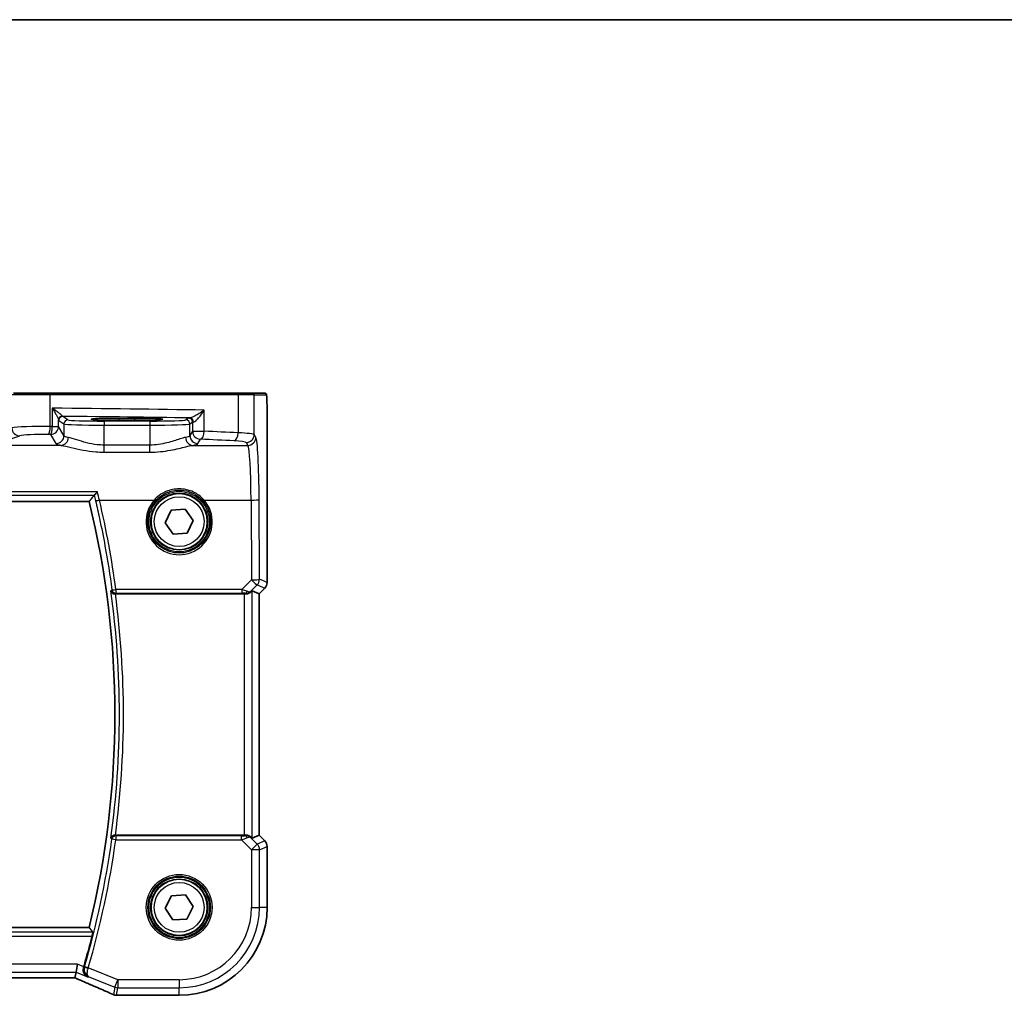
# Model space of a CAD drawing. Units: millimetres. Extents: x 0 to 5905, y 0 to 1124.
# Drawn here: x 1736 to 1859, y 1003 to 1124 of the extents above; entities that cross this region are included whole.
import ezdxf

# ---------------------------------------------------------------- set-up
doc = ezdxf.new("R2010")
doc.units = ezdxf.units.MM
for name, color, linetype, lineweight in [('Border (ISO)', 7, 'Continuous', 35), ('Visible (ISO)', 7, 'Continuous', 35), ('Visible Narrow (ISO)', 7, 'Continuous', 25)]:
    doc.layers.add(name, color=color, linetype=linetype, lineweight=lineweight)

# ---------------------------------------------------------------- blocks, each defined once
blk = doc.blocks.new('図面枠 tk図枠')
at = {"layer": 'Border (ISO)'}
blk.add_line((14.5, 289), (405.5, 289), dxfattribs=at)

msp = doc.modelspace()

# ---------------------------------------------------------------- linework, layer by layer
at = {"layer": 'Visible (ISO)'}
for p, q in [((1735.4759, 1077.5278), (1739.9979, 1077.5278)), ((1739.9979, 1077.5278), (1763.3256, 1077.5278)), ((1763.3256, 1077.5278), (1765.2237, 1077.5278)), ((1766.7079, 1077.5278), (1765.2237, 1077.5278)), ((1750.5888, 1074.3847), (1748.5888, 1074.3847)), ((1767.0351, 1074.4526), (1767.0351, 1053.9642)), ((1594.2867, 1064.0278), (1744.891, 1064.0278)), ((1754.3625, 1061.3876), (1755.1042, 1062.9527)), ((1755.1042, 1062.9527), (1756.8306, 1063.0929)), ((1756.8306, 1063.0929), (1757.8152, 1061.668)), ((1755.3471, 1059.9626), (1754.3625, 1061.3876)), ((1757.8152, 1061.668), (1757.0734, 1060.1028)), ((1757.0734, 1060.1028), (1755.3471, 1059.9626)), ((1748.1547, 1052.5278), (1764.1703, 1052.5278)), ((1765.169, 1052.9088), (1766.0337, 1052.5506)), ((1766.0351, 1052.55), (1766.0337, 1052.5506)), ((1766.7422, 1053.2571), (1766.0351, 1052.55)), ((1766.0351, 1052.55), (1766.0351, 1022.5055)), ((1764.1703, 1022.5278), (1748.1547, 1022.5278)), ((1765.169, 1022.1467), (1766.0337, 1022.5049)), ((1766.0351, 1022.5055), (1766.0337, 1022.5049)), ((1766.0351, 1022.5055), (1766.7422, 1021.7984)), ((1767.0351, 1021.0913), (1767.0351, 1013.5278)), ((1754.3595, 1013.4314), (1755.1407, 1014.9772)), ((1755.1407, 1014.9772), (1756.8701, 1015.0736)), ((1756.8701, 1015.0736), (1757.8182, 1013.6241)), ((1755.3076, 1011.9819), (1754.3595, 1013.4314)), ((1757.8182, 1013.6241), (1757.037, 1012.0783)), ((1757.037, 1012.0783), (1755.3076, 1011.9819)), ((1744.891, 1011.0278), (1594.2867, 1011.0278)), ((1743.266, 1005.4476), (1743.4583, 1006.4463)), ((1596.2626, 1004.7388), (1742.915, 1004.7388)), ((1743.1296, 1004.7395), (1743.266, 1005.4476)), ((1756.0888, 1002.5815), (1748.4426, 1002.5815))]:
    msp.add_line(p, q, dxfattribs=at)
for centre in [(1756.0888, 1061.5278), (1756.0888, 1013.5278)]:
    msp.add_circle(centre, 3.5, dxfattribs=at)
for centre, radius, start, end in [((1636.6888, 1037.5278), 111.4, 346.238461, 13.761539), ((1766.0351, 1053.9642), 1, 315, 0), ((1766.0351, 1021.0913), 1, 0, 45), ((1756.0888, 1013.5278), 10.9462, 270, 0), ((1636.6888, 1037.5278), 112.0124, 343.728823, 345.750865), ((1748.293, 1003.5877), 1, 246.057538, 267.659221), ((1748.4426, 1003.5815), 1, 267.615191, 270)]:
    msp.add_arc(centre, radius, start, end, dxfattribs=at)
for centre, major_axis, ratio, start_param, end_param in [((1764.1703, 1052.4403), (1, 0), 0.08748866, 1.4366482, 1.57079633), ((1764.1703, 1051.9063), (0.9993, 1.0021), 0.03700701, 0.01526811, 0.54654149), ((1764.1703, 1022.6152), (-1, 0), 0.08748866, 1.57079633, 1.70494446), ((1764.1703, 1023.1492), (0.9993, -1.0021), 0.03700701, 5.73664382, 6.2679172), ((1742.9151, 1004.6423), (1.8935, 0), 0.05094445, 1.45936294, 1.57080424), ((1742.5121, 1004.8672), (2.0245, -0.8102), 0.05045404, 1.18174772, 1.28674367), ((1735.4142, 1001.7451), (20.7906, -0.005), 0.0517631, 0.89613085, 0.90526543)]:
    msp.add_ellipse(centre, major_axis=major_axis, ratio=ratio, start_param=start_param, end_param=end_param, dxfattribs=at)
for points, degree in [([(1766.7135, 1077.5278), (1766.7137, 1077.5278), (1766.7111, 1077.5278), (1766.7079, 1077.5278)], 3), ([(1744.891, 1064.0278), (1745.2045, 1064.4273), (1745.518, 1064.8291)], 2), ([(1745.5294, 1064.8359), (1745.5236, 1064.8337), (1745.5198, 1064.8314), (1745.518, 1064.8291)], 3), ([(1748.1547, 1052.5278), (1748.1456, 1052.5278), (1748.1363, 1052.5277), (1748.1268, 1052.5277)], 3), ([(1748.1268, 1022.5278), (1748.1363, 1022.5278), (1748.1456, 1022.5278), (1748.1547, 1022.5278)], 3), ([(1744.891, 1011.0278), (1745.1152, 1010.7421), (1745.3393, 1010.4553)], 2), ([(1744.2012, 1006.0976), (1744.2058, 1006.1131), (1744.2103, 1006.1284), (1744.2148, 1006.1437)], 3), ([(1743.1256, 1004.7382), (1743.1281, 1004.7381), (1743.1294, 1004.7386), (1743.1296, 1004.7395)], 3)]:
    msp.add_open_spline(points, degree=degree, dxfattribs=at)
for points, knots in [([(1766.7142, 1077.5278), (1766.7307, 1077.5278), (1766.7466, 1077.5261), (1766.7662, 1077.5223), (1766.7699, 1077.5216), (1766.7786, 1077.5195), (1766.7835, 1077.5181), (1766.7978, 1077.5135), (1766.8069, 1077.5096), (1766.829, 1077.4984), (1766.8406, 1077.4905), (1766.8729, 1077.4656), (1766.887, 1077.4498), (1766.9436, 1077.3764), (1766.9477, 1077.3296), (1766.9719, 1077.1601), (1766.9826, 1077.0258), (1766.997, 1076.7684), (1767.0018, 1076.6642), (1767.0136, 1076.3585), (1767.0196, 1076.1401), (1767.033, 1075.4499), (1767.0351, 1074.9441), (1767.0351, 1074.4526)], [0, 0, 0, 0, 0.012766906, 0.012766906, 0.01463081, 0.01463081, 0.016461258, 0.016461258, 0.020132349, 0.020132349, 0.026500678, 0.026500678, 0.041208578, 0.041208578, 0.101047017, 0.101047017, 0.171185477, 0.171185477, 0.211695059, 0.211695059, 0.283160241, 0.283160241, 0.430585526, 0.430585526, 0.430585526, 0.430585526]), ([(1748.5888, 1074.3847), (1748.4076, 1074.3847), (1748.2264, 1074.3843), (1747.8685, 1074.3823), (1747.6917, 1074.3808), (1747.3472, 1074.3769), (1747.1793, 1074.3744), (1746.8567, 1074.3687), (1746.702, 1074.3654), (1746.4094, 1074.358), (1746.2716, 1074.3538), (1746.0164, 1074.3449), (1745.899, 1074.3401), (1745.6879, 1074.3299), (1745.5941, 1074.3246), (1745.4346, 1074.3136), (1745.3683, 1074.308), (1745.2688, 1074.2974), (1745.2328, 1074.2921), (1745.2082, 1074.2872), (1745.2035, 1074.2856), (1745.2036, 1074.2857)], [3.14159265, 3.14159265, 3.14159265, 3.14159265, 3.29879423, 3.29879423, 3.45599581, 3.45599581, 3.61319739, 3.61319739, 3.77039897, 3.77039897, 3.92760055, 3.92760055, 4.08480213, 4.08480213, 4.2420037, 4.2420037, 4.39613207, 4.39613207, 4.538514, 4.538514, 4.59062191, 4.59062191, 4.59062191, 4.59062191]), ([(1753.9738, 1074.286), (1753.9739, 1074.2859), (1753.9703, 1074.287), (1753.9438, 1074.2924), (1753.8935, 1074.2996), (1753.7701, 1074.3114), (1753.7023, 1074.3167), (1753.5395, 1074.3272), (1753.4432, 1074.3324), (1753.2265, 1074.3423), (1753.1059, 1074.347), (1752.8446, 1074.3557), (1752.704, 1074.3597), (1752.4064, 1074.3669), (1752.2494, 1074.3701), (1751.9229, 1074.3756), (1751.7535, 1074.3779), (1751.4194, 1074.3814), (1751.2555, 1074.3826), (1750.9239, 1074.3843), (1750.7564, 1074.3847), (1750.5888, 1074.3847)], [1.69256339, 1.69256339, 1.69256339, 1.69256339, 1.73939773, 1.73939773, 1.9206037, 1.9206037, 2.06714375, 2.06714375, 2.22211253, 2.22211253, 2.37931411, 2.37931411, 2.53651568, 2.53651568, 2.69371726, 2.69371726, 2.85091884, 2.85091884, 2.99625575, 2.99625575, 3.14159265, 3.14159265, 3.14159265, 3.14159265]), ([(1745.9112, 1065.2228), (1745.9103, 1065.2218), (1745.9095, 1065.2208), (1745.8665, 1065.1697), (1745.8242, 1065.121), (1745.7441, 1065.0322), (1745.7059, 1064.9915), (1745.6342, 1064.919), (1745.601, 1064.8877), (1745.5554, 1064.8504), (1745.54, 1064.84), (1745.5294, 1064.8359)], [-0.0818173371, -0.0818173371, -0.0818173371, -0.0818173371, -0.0814247462, -0.0814247462, -0.0615797824, -0.0615797824, -0.0423522405, -0.0423522405, -0.0221875195, -0.0221875195, -0.0077896532, -0.0077896532, -0.0077896532, -0.0077896532]), ([(1747.5987, 1052.9175), (1747.5989, 1052.9165), (1747.5991, 1052.9156), (1747.6113, 1052.8657), (1747.6319, 1052.8177), (1747.6888, 1052.7298), (1747.7247, 1052.6892), (1747.812, 1052.6182), (1747.8636, 1052.5874), (1747.9685, 1052.5475), (1748.0184, 1052.5352), (1748.0895, 1052.5285), (1748.1081, 1052.5276), (1748.1268, 1052.5277)], [-0.085706081, -0.085706081, -0.085706081, -0.085706081, -0.0852793671, -0.0852793671, -0.0633174301, -0.0633174301, -0.0423730066, -0.0423730066, -0.021692389, -0.021692389, -0.005618747, -0.005618747, 0, 0, 0, 0]), ([(1764.3041, 1052.527), (1764.3473, 1052.5265), (1764.3895, 1052.5285), (1764.5383, 1052.5441), (1764.6456, 1052.5729), (1764.8321, 1052.6533), (1764.9114, 1052.7046), (1764.9833, 1052.7629), (1764.9942, 1052.7722), (1765.0048, 1052.7816)], [0.7831655842, 0.7831655842, 0.7831655842, 0.7831655842, 0.7957694984, 0.7957694984, 0.8296099292, 0.8296099292, 0.86345036, 0.86345036, 0.8696971895, 0.8696971895, 0.8696971895, 0.8696971895]), ([(1748.1268, 1022.5278), (1748.0765, 1022.5281), (1748.0274, 1022.5214), (1747.9244, 1022.4945), (1747.8731, 1022.4718), (1747.7675, 1022.407), (1747.7182, 1022.3609), (1747.641, 1022.2582), (1747.6138, 1022.2002), (1747.5991, 1022.1399), (1747.5989, 1022.139), (1747.5987, 1022.138)], [-0.086064587, -0.086064587, -0.086064587, -0.086064587, -0.0707941346, -0.0707941346, -0.0520995017, -0.0520995017, -0.0268186929, -0.0268186929, 0, 0, 0.0004302138, 0.0004302138, 0.0004302138, 0.0004302138]), ([(1765.0048, 1022.2739), (1764.9968, 1022.281), (1764.9886, 1022.2881), (1764.9194, 1022.3455), (1764.8392, 1022.3984), (1764.65, 1022.4814), (1764.5407, 1022.5111), (1764.3895, 1022.527), (1764.3472, 1022.529), (1764.3041, 1022.5285)], [0.3797471219, 0.3797471219, 0.3797471219, 0.3797471219, 0.3845079388, 0.3845079388, 0.4191014132, 0.4191014132, 0.4536948877, 0.4536948877, 0.4663146534, 0.4663146534, 0.4663146534, 0.4663146534]), ([(1745.3393, 1010.4553), (1745.3429, 1010.4505), (1745.3444, 1010.4371), (1745.3422, 1010.388), (1745.3373, 1010.3483), (1745.3223, 1010.2572), (1745.3113, 1010.1997), (1745.285, 1010.0789), (1745.2701, 1010.0161), (1745.2552, 1009.9572)], [0.0032810017, 0.0032810017, 0.0032810017, 0.0032810017, 0.0189007786, 0.0189007786, 0.0378015571, 0.0378015571, 0.0570151694, 0.0570151694, 0.0751216968, 0.0751216968, 0.0751216968, 0.0751216968]), ([(1744.6986, 1004.8746), (1744.6974, 1004.8752), (1744.6961, 1004.8757), (1744.5677, 1004.9365), (1744.4522, 1005.0297), (1744.2887, 1005.2477), (1744.2304, 1005.3622), (1744.1674, 1005.5911), (1744.1529, 1005.6984), (1744.1583, 1005.9059), (1744.1729, 1006.0024), (1744.2012, 1006.0976)], [-0.00060704, -0.00060704, -0.00060704, -0.00060704, 0, 0, 0.062190985, 0.062190985, 0.11039046, 0.11039046, 0.146440978, 0.146440978, 0.176581471, 0.176581471, 0.176581471, 0.176581471]), ([(1743.3178, 1004.6544), (1743.644, 1004.516), (1743.9665, 1004.3785), (1744.6035, 1004.106), (1744.918, 1003.9709), (1745.538, 1003.7033), (1745.8435, 1003.5708), (1746.445, 1003.309), (1746.7408, 1003.1795), (1747.322, 1002.924), (1747.6074, 1002.798), (1747.8872, 1002.6738)], [-1.303050328, -1.303050328, -1.303050328, -1.303050328, -1.252154027, -1.252154027, -1.201257727, -1.201257727, -1.150361426, -1.150361426, -1.099465126, -1.099465126, -1.048568826, -1.048568826, -1.048568826, -1.048568826])]:
    msp.add_open_spline(points, degree=3, knots=knots, dxfattribs=at)
at = {"layer": 'Visible Narrow (ISO)'}
for p, q in [((1740.0427, 1077.3278), (1735.2827, 1077.3278)), ((1763.4255, 1077.3278), (1740.0427, 1077.3278)), ((1740.0427, 1073.3781), (1740.0427, 1077.3278)), ((1765.4234, 1077.3278), (1763.4255, 1077.3278)), ((1763.4255, 1077.3278), (1763.4255, 1072.584)), ((1765.4234, 1077.3278), (1766.9076, 1077.3278)), ((1765.4234, 1072.3703), (1765.4234, 1077.3278)), ((1740.3065, 1075.6459), (1740.3065, 1073.3728)), ((1742.2586, 1074.1935), (1741.598, 1074.6337)), ((1748.5888, 1074.3847), (1748.5888, 1074.3849)), ((1750.5888, 1074.3849), (1748.5888, 1074.3849)), ((1748.5888, 1074.3847), (1748.5888, 1074.3497)), ((1748.5888, 1074.3497), (1748.5888, 1074.1428)), ((1750.5888, 1074.3497), (1748.5888, 1074.3497)), ((1750.5888, 1074.3847), (1750.5888, 1074.3849)), ((1750.5888, 1074.3847), (1750.5888, 1074.3497)), ((1750.5888, 1074.1428), (1750.5888, 1074.3497)), ((1757.2602, 1074.4111), (1756.9337, 1074.1935)), ((1759.2076, 1072.7805), (1759.2076, 1075.4095)), ((1767.0337, 1074.4526), (1767.0351, 1074.4526)), ((1767.0337, 1074.4526), (1767.0337, 1053.9642)), ((1740.3065, 1073.3728), (1741.078, 1073.3728)), ((1741.078, 1073.3728), (1741.078, 1074.1968)), ((1741.7593, 1072.2355), (1741.078, 1073.3728)), ((1741.0987, 1074.134), (1741.7593, 1073.6938)), ((1741.7593, 1073.6938), (1741.7593, 1072.2355)), ((1752.4398, 1074.0446), (1746.7524, 1074.0446)), ((1746.7524, 1074.0446), (1746.7524, 1073.5449)), ((1746.7524, 1073.5449), (1752.4398, 1073.5449)), ((1746.7524, 1071.0585), (1746.7524, 1073.5449)), ((1748.5888, 1074.1428), (1750.5888, 1074.1428)), ((1752.4398, 1074.0446), (1752.4398, 1073.5449)), ((1752.4398, 1073.5449), (1752.4398, 1071.0585)), ((1757.433, 1073.6938), (1757.7595, 1073.9114)), ((1757.433, 1072.2355), (1757.433, 1073.6938)), ((1757.7595, 1073.9114), (1757.7595, 1072.7805)), ((1734.4541, 1071.6081), (1736.2487, 1072.194)), ((1740.0794, 1072.3766), (1740.7606, 1071.2393)), ((1757.7595, 1072.7805), (1757.433, 1072.2355)), ((1757.7595, 1072.7805), (1759.2076, 1072.7805)), ((1765.6317, 1072.0226), (1765.4234, 1072.3703)), ((1741.4184, 1071.0264), (1726.4714, 1071.0264)), ((1746.7524, 1070.1757), (1746.7524, 1071.0585)), ((1752.4398, 1071.0585), (1746.7524, 1071.0585)), ((1752.4398, 1070.1757), (1752.4398, 1071.0585)), ((1757.7739, 1071.0264), (1764.633, 1071.0264)), ((1758.4316, 1071.2393), (1758.7581, 1071.7844)), ((1764.4248, 1071.3741), (1764.633, 1071.0264)), ((1746.7524, 1070.1757), (1752.4398, 1070.1757)), ((1745.9112, 1065.2228), (1593.2665, 1065.2228)), ((1593.6483, 1064.8359), (1745.5294, 1064.8359)), ((1746.1656, 1064.2086), (1752.9681, 1064.2086)), ((1759.2096, 1064.2086), (1765.038, 1064.2086)), ((1765.038, 1064.2086), (1765.0835, 1054.2712)), ((1766.0822, 1054.3584), (1766.0366, 1064.2958)), ((1765.0835, 1054.2712), (1763.898, 1053.078)), ((1765.0194, 1052.8769), (1765.7897, 1053.6522)), ((1765.7897, 1053.6522), (1766.7412, 1053.2581)), ((1767.0337, 1053.9642), (1766.0822, 1054.3584)), ((1767.0351, 1053.9642), (1767.0337, 1053.9642)), ((1763.898, 1053.078), (1748.2101, 1053.078)), ((1748.2101, 1053.078), (1748.2101, 1052.6234)), ((1748.2101, 1052.6234), (1763.898, 1052.6234)), ((1763.898, 1053.078), (1763.898, 1052.6234)), ((1764.1703, 1052.5278), (1764.1703, 1022.5278)), ((1764.3174, 1052.6138), (1764.3041, 1052.527)), ((1765.0048, 1052.7816), (1765.0194, 1052.8769)), ((1765.169, 1022.1467), (1765.169, 1052.9088)), ((1766.7412, 1053.2581), (1766.0337, 1052.5506)), ((1766.0337, 1052.5506), (1766.0337, 1022.5049)), ((1766.7412, 1053.2581), (1766.7422, 1053.2571)), ((1748.2063, 1021.9384), (1747.713, 1022.0073)), ((1748.2063, 1022.4365), (1748.2063, 1021.9384)), ((1763.8539, 1022.4365), (1748.2063, 1022.4365)), ((1748.2063, 1021.9384), (1763.8539, 1021.9384)), ((1763.8539, 1021.9384), (1763.8539, 1022.4365)), ((1763.8539, 1021.9384), (1765.0917, 1020.7005)), ((1764.3164, 1022.4477), (1764.3041, 1022.5285)), ((1765.0182, 1022.1863), (1765.0048, 1022.2739)), ((1765.7979, 1021.4067), (1765.0182, 1022.1863)), ((1766.7412, 1021.7974), (1765.7979, 1021.4067)), ((1766.0337, 1022.5049), (1766.7412, 1021.7974)), ((1766.7422, 1021.7984), (1766.7412, 1021.7974)), ((1765.0917, 1020.7005), (1765.7979, 1021.4067)), ((1765.0917, 1020.7005), (1765.0917, 1013.5278)), ((1766.0904, 1020.7005), (1765.0917, 1020.7005)), ((1766.0904, 1020.7005), (1767.0337, 1021.0913)), ((1766.0904, 1013.5278), (1766.0904, 1020.7005)), ((1767.0337, 1021.0913), (1767.0351, 1021.0913)), ((1767.0337, 1021.0913), (1767.0337, 1013.5278)), ((1765.0917, 1013.5278), (1766.0904, 1013.5278)), ((1767.0337, 1013.5278), (1766.0904, 1013.5278)), ((1767.0351, 1013.5278), (1767.0337, 1013.5278)), ((1745.3393, 1010.4553), (1593.8384, 1010.4553)), ((1593.9225, 1009.9572), (1745.2552, 1009.9572)), ((1743.4583, 1006.4463), (1595.7194, 1006.4463)), ((1744.2148, 1006.1437), (1743.4583, 1006.4463)), ((1744.7867, 1005.9996), (1744.3085, 1006.139)), ((1748.4735, 1004.5249), (1744.7867, 1005.9996)), ((1595.9117, 1005.4476), (1743.266, 1005.4476)), ((1742.915, 1004.7401), (1596.2626, 1004.7401)), ((1742.915, 1004.7401), (1742.915, 1004.7388)), ((1743.266, 1005.4476), (1744.6986, 1004.8746)), ((1744.8432, 1004.9014), (1748.1026, 1003.5977)), ((1748.1026, 1003.5977), (1748.4735, 1004.5249)), ((1756.0888, 1004.5249), (1748.4735, 1004.5249)), ((1748.4735, 1004.5249), (1748.4735, 1003.5262)), ((1756.0888, 1004.5249), (1756.0888, 1003.5262)), ((1748.1026, 1003.5977), (1747.9221, 1002.6605)), ((1748.293, 1002.5891), (1748.4735, 1003.5262)), ((1748.4735, 1003.5262), (1756.0888, 1003.5262)), ((1756.0888, 1002.5829), (1756.0888, 1003.5262)), ((1748.4426, 1002.5815), (1748.4426, 1002.5829)), ((1756.0888, 1002.5829), (1748.4426, 1002.5829)), ((1756.0888, 1002.5815), (1756.0888, 1002.5829))]:
    msp.add_line(p, q, dxfattribs=at)
for centre, radius in [((1756.0888, 1061.5278), 3.7567), ((1756.0888, 1061.5278), 3.5569), ((1756.0888, 1061.5278), 3.1), ((1756.0888, 1013.5278), 4.0898), ((1756.0888, 1013.5278), 3.8899), ((1756.0888, 1013.5278), 3.7567), ((1756.0888, 1013.5278), 3.5569), ((1756.0888, 1013.5278), 3.1)]:
    msp.add_circle(centre, radius, dxfattribs=at)
for centre, radius, start, end in [((1636.6888, 1037.5278), 111.9725, 352.100156, 7.899844), ((1636.6888, 1037.5278), 112.4706, 352.335728, 7.664272), ((1636.6888, 1037.5278), 112.1037, 343.739973, 352.042002), ((1636.6888, 1037.5278), 112.6018, 343.739973, 352.042002), ((1756.0888, 1013.5278), 9.0029, 270, 0), ((1756.0888, 1013.5278), 10.0015, 270, 0), ((1756.0888, 1013.5278), 10.9448, 270, 0)]:
    msp.add_arc(centre, radius, start, end, dxfattribs=at)
for centre, major_axis, ratio, start_param, end_param in [((1739.9979, 1077.3278), (0, 0.2), 0.22405247, 4.71238898, 6.28318531), ((1763.3256, 1077.3278), (0, 0.2), 0.49914422, 4.71238898, 6.28318531), ((1765.2237, 1077.3278), (0, 0.2), 0.99862953, 4.71238898, 6.28318531), ((1766.7079, 1077.3278), (0, 0.2), 0.99862953, 4.71238898, 6.28318531), ((1720.9982, 1072.7893), (-85, 0), 0.03450994, 4.24615809, 4.48323177), ((1741.5773, 1074.1968), (-0.4919, -0.0895), 0.95968156, 4.60155662, 6.09590275), ((1741.598, 1074.134), (-0.2773, -0.4161), 0.99802286, 3.73027434, 5.29924417), ((1720.9982, 1071.7899), (84, 0), 0.03492077, 1.12213881, 1.32303304), ((1758.7581, 1074.4083), (-1.5, 0), 0.03492077, 5.79442471, 6.23082543), ((1757.2602, 1073.9114), (0.2773, -0.4161), 0.99802286, 0.98394114, 2.55291097), ((1757.4337, 1073.9332), (-0.0328, 0.4989), 0.88249612, 4.6545041, 6.20891326), ((1739.1465, 1073.1223), (-4, 0), 0.0656165, 4.4864183, 6.02138592), ((1736.2487, 1073.1902), (0.3104, -0.9506), 0.9624951, 4.40789574, 5.95613258), ((1739.8186, 1073.3781), (-0.0201, -0.9998), 0.22400944, 0.08954802, 1.57530189), ((1720.9982, 1066.2159), (-85, 0), 0.08645939, 4.48323177, 4.4864183), ((1740.0794, 1073.3728), (-0.0204, -0.9998), 0.227112, 0.08961425, 1.575431), ((1740.0794, 1073.3728), (0.8579, 0.5139), 0.9948398, 4.1749656, 5.74120053), ((1742.2586, 1073.6938), (-0.2773, -0.4161), 0.99802286, 3.73027434, 5.29924417), ((1746.7524, 1073.7021), (5, 0), 0.03142869, 3.19395253, 4.71238898), ((1746.7524, 1074.2017), (-4.5, 0), 0.03492077, 0.05235988, 1.57079633), ((1752.4398, 1074.2017), (-4.5, 0), 0.03492077, 1.57079633, 3.08923278), ((1752.4398, 1073.7021), (5, 0), 0.03142869, 4.71238898, 6.23082543), ((1756.9337, 1073.6938), (0.2773, -0.4161), 0.99802286, 0.98394114, 2.55291097), ((1758.7581, 1073.9086), (1, 0), 0.05238115, 2.65283205, 3.08923278), ((1739.1465, 1072.1261), (3, 0), 0.08748866, 1.34482565, 2.87979327), ((1720.9982, 1065.2197), (84, 0), 0.08748866, 1.34163911, 1.34482565), ((1740.7606, 1072.2355), (-0.8579, -0.5139), 0.9948398, 1.03337295, 2.59960788), ((1741.4184, 1072.0226), (-0.1675, -0.9859), 0.88632526, 0.18934501, 1.72022185), ((1746.7524, 1072.263), (-5, 0), 0.1049864, 0.05235988, 0.47563514), ((1752.4398, 1072.263), (-5, 0), 0.1049864, 2.66595752, 3.08923278), ((1757.7739, 1072.0226), (0.1675, -0.9859), 0.88632526, 4.56296346, 6.09384029), ((1758.4316, 1072.2355), (0.8579, -0.5139), 0.9948398, 3.68357743, 5.24981236), ((1758.7581, 1072.7805), (0.8579, -0.5139), 0.9948398, 3.68357743, 5.24981236), ((1758.7581, 1072.7805), (-0.044, -0.999), 0.44917542, 0.09770574, 1.59056969), ((1720.9982, 1066.2159), (-85, 0), 0.08645939, 4.1897781, 4.24615809), ((1762.9263, 1072.584), (-0.0503, -0.9987), 0.49866896, 0.10071992, 1.59592217), ((1761.4289, 1072.3565), (-4, 0), 0.0656165, 3.19395253, 4.1897781), ((1764.4248, 1072.3703), (-0.8579, -0.5139), 0.9948398, 1.03337295, 2.59960788), ((1764.633, 1072.0226), (-0.8579, -0.5139), 0.9948398, 1.03337295, 2.59960788), ((1765.5928, 1063.555), (0, 8.5), 0.05240778, 4.79965544, 6.19591884), ((1746.7524, 1071.2668), (6, 0), 0.08748866, 3.19395253, 3.61722779), ((1752.4398, 1071.2668), (6, 0), 0.08748866, 5.80755017, 6.23082543), ((1720.9982, 1065.2197), (84, 0), 0.08748866, 1.04818544, 1.10456544), ((1761.4289, 1071.3603), (3, 0), 0.08748866, 0.05235988, 1.04818544), ((1764.5942, 1063.555), (0, -7.5), 0.05939548, 1.65806279, 3.05432619), ((1746.1656, 1064.2522), (-0.4866, -0.115), 0.08483816, 0.08758303, 1.55075754), ((1636.6888, 1038.3452), (0, 112.4934), 0.99997071, 4.84373146, 4.94437453), ((1756.0888, 1061.5229), (0, -4.1173), 0.99999533, 4.00177149, 8.56459912), ((1752.9681, 1064.2261), (0.1516, -0.1305), 0.06616765, 4.76927136, 6.24820203), ((1759.2096, 1064.2261), (-0.1516, -0.1305), 0.06616765, 0.03498328, 1.51391395), ((1765.038, 1064.2958), (1, 0.0046), 0.08715483, 4.71198937, 6.23062524), ((1765.0835, 1054.3584), (1, 0.0046), 0.08715483, 4.71198937, 6.23062524), ((1765.0835, 1054.3584), (0.7094, -0.7048), 0.06194553, 4.77385531, 6.23072459), ((1765.0835, 1054.3584), (0.3827, 0.9239), 0.99839497, 4.3202575, 5.10452046), ((1766.0351, 1053.9642), (-0.3827, -0.9239), 0.99839497, 1.17866484, 1.96292781), ((1748.2101, 1053.1215), (-0.4957, -0.0655), 0.08641074, 0.08759494, 1.55938204), ((1748.2101, 1053.1215), (0.3772, -0.3282), 0.99334382, 3.99975985, 5.42501811), ((1763.8107, 1053.0773), (1.0624, -0.3494), 0.02501308, 0.82404741, 1.49679956), ((1763.8107, 1052.5792), (0.7089, 0.0055), 0.06194438, 0.77415955, 1.4469117), ((1764.3132, 1053.5831), (0.9046, -0.4343), 0.95837897, 5.14776572, 5.93188285), ((1764.3174, 1053.1119), (-0.0278, -0.4992), 0.53585557, 0.10341144, 1.07074075), ((1764.3132, 1053.5831), (-0.7308, 0.6831), 0.49764186, 2.28986789, 3.07398502), ((1748.2063, 1021.9384), (-0.3772, -0.3282), 0.99334363, 3.99974305, 5.42503491), ((1763.8101, 1022.4802), (0.7085, -0.0027), 0.06162707, 4.77440992, 5.50872924), ((1763.8101, 1021.9821), (1.0614, 0.3524), 0.0494607, 4.73719015, 5.47150947), ((1764.3121, 1021.4802), (-0.904, -0.4362), 0.95591855, 3.49172326, 4.27584039), ((1764.3164, 1021.9496), (-0.0295, 0.4991), 0.55941635, 5.1735807, 6.17784264), ((1764.3121, 1021.4802), (0.729, 0.6851), 0.46466527, 0.06680435, 0.85092148), ((1766.0351, 1021.0913), (0.3827, -0.9239), 0.99839497, 1.17866484, 1.96292781), ((1765.0917, 1020.7005), (-0.3827, 0.9239), 0.99839497, 4.3202575, 5.10452046), ((1744.7799, 1005.9764), (-0.4794, 0.1421), 0.04800011, 0.08736742, 1.56635351), ((1742.915, 1004.6353), (-2, 0), 0.05240778, 4.60488983, 4.71238898), ((1742.5442, 1004.8615), (1.9996, -0.802), 0.04864093, 1.18237113, 1.29691187), ((1743.7085, 1005.5749), (-0.3907, -0.9205), 0.36965282, 0, 0.05635532), ((1735.0066, 1006.892), (20.996, -8.4215), 0.04864093, 0.92788963, 1.18237113), ((1748.4735, 1004.5249), (0.982, -0.1891), 0.99857882, 4.52239971, 4.90237825), ((1748.293, 1003.5877), (-0.4058, -0.914), 0.58047237, 0, 0.06431702), ((1748.293, 1003.5877), (-0.982, 0.1891), 0.99857882, 1.38080706, 1.76078559), ((1748.293, 1003.5877), (-0.0408, -0.9992), 0.61470301, 0, 0.06640109), ((1735.3775, 1001.7213), (-21, 0), 0.05240778, 4.04090736, 4.04997482), ((1748.4426, 1003.5815), (-0.0416, -0.9991), 0.62181619, 0, 0.06687621)]:
    msp.add_ellipse(centre, major_axis=major_axis, ratio=ratio, start_param=start_param, end_param=end_param, dxfattribs=at)
for points, knots in [([(1766.9076, 1077.3278), (1766.9307, 1077.3278), (1766.9557, 1077.2758), (1766.9774, 1076.9909), (1767.0016, 1076.673), (1767.0204, 1076.0942), (1767.0282, 1075.5129), (1767.0332, 1075.1385), (1767.0337, 1074.7696), (1767.0337, 1074.4526)], [0, 0, 0, 0, 0.35283077, 0.35283077, 0.35283077, 0.74648264, 0.74648264, 0.74648264, 1, 1, 1, 1]), ([(1741.5464, 1074.6759), (1741.5363, 1074.6908), (1741.5204, 1074.7094), (1741.4666, 1074.7654), (1741.4217, 1074.8068), (1741.2985, 1074.9132), (1741.2136, 1074.9821), (1741.0082, 1075.1421), (1740.8815, 1075.237), (1740.6082, 1075.4356), (1740.4587, 1075.5411), (1740.3065, 1075.6459)], [0, 0, 0, 0, 0.024227465, 0.024227465, 0.06299141, 0.06299141, 0.114063019, 0.114063019, 0.17676908, 0.17676908, 0.243257006, 0.243257006, 0.243257006, 0.243257006]), ([(1740.3065, 1075.6459), (1740.4083, 1075.4893), (1740.5071, 1075.3316), (1740.6849, 1075.0349), (1740.766, 1074.8932), (1740.8942, 1074.6542), (1740.9459, 1074.5513), (1741.0175, 1074.3923), (1741.0422, 1074.3305), (1741.0686, 1074.2469), (1741.0753, 1074.2191), (1741.078, 1074.1968)], [-0.243257006, -0.243257006, -0.243257006, -0.243257006, -0.17676908, -0.17676908, -0.114063019, -0.114063019, -0.06299141, -0.06299141, -0.024227465, -0.024227465, 0, 0, 0, 0]), ([(1741.598, 1074.6337), (1741.5893, 1074.6353), (1741.5806, 1074.6396), (1741.5633, 1074.6537), (1741.5548, 1074.6635), (1741.5464, 1074.6759)], [-0.0401815871, -0.0401815871, -0.0401815871, -0.0401815871, -0.0200907936, -0.0200907936, 0, 0, 0, 0]), ([(1748.5888, 1074.3849), (1748.2426, 1074.3849), (1747.8963, 1074.383), (1747.0362, 1074.3738), (1746.5473, 1074.3635), (1745.6688, 1074.3332), (1745.3304, 1074.3114), (1745.0542, 1074.2643), (1745.1266, 1074.239), (1745.6956, 1074.1922), (1746.2298, 1074.1713), (1747.4079, 1074.1482), (1747.9982, 1074.1428), (1748.5888, 1074.1428)], [3.14159265, 3.14159265, 3.14159265, 3.14159265, 3.44136436, 3.44136436, 3.92099909, 3.92099909, 4.51051695, 4.51051695, 5.11360631, 5.11360631, 5.77172325, 5.77172325, 6.28318531, 6.28318531, 6.28318531, 6.28318531]), ([(1748.5888, 1074.3497), (1748.0323, 1074.3497), (1747.4761, 1074.3551), (1746.9424, 1074.3662), (1746.895, 1074.3672), (1746.8482, 1074.3683)], [-6.283185307, -6.283185307, -6.283185307, -6.283185307, -5.771723246, -5.771723246, -5.720933225, -5.720933225, -5.720933225, -5.720933225]), ([(1750.5888, 1074.1428), (1750.8177, 1074.1428), (1751.0465, 1074.1436), (1751.939, 1074.1499), (1752.5652, 1074.1616), (1753.4371, 1074.1923), (1753.7317, 1074.2093), (1754.0002, 1074.2394), (1754.0534, 1074.2515), (1754.0542, 1074.2636), (1754.0549, 1074.2757), (1754.0033, 1074.2878), (1753.7386, 1074.3179), (1753.4461, 1074.335), (1752.5785, 1074.3658), (1751.9542, 1074.3776), (1751.0575, 1074.384), (1750.8232, 1074.3849), (1750.5888, 1074.3849)], [0, 0, 0, 0, 0.19809655, 0.19809655, 0.78810073, 0.78810073, 1.26839367, 1.26839367, 1.56857675, 1.56857675, 1.56857675, 1.86875984, 1.86875984, 2.34905277, 2.34905277, 2.93870757, 2.93870757, 3.14159265, 3.14159265, 3.14159265, 3.14159265]), ([(1752.3291, 1074.3684), (1751.9936, 1074.3605), (1751.6201, 1074.355), (1751.0201, 1074.3505), (1750.8045, 1074.3497), (1750.5888, 1074.3497)], [-0.562251784, -0.562251784, -0.562251784, -0.562251784, -0.198096549, -0.198096549, 0, 0, 0, 0]), ([(1759.2076, 1075.4095), (1759.0096, 1075.2649), (1758.7956, 1075.1194), (1758.4181, 1074.8829), (1758.2568, 1074.7878), (1757.9787, 1074.6378), (1757.8611, 1074.5792), (1757.6716, 1074.497), (1757.5968, 1074.4691), (1757.4951, 1074.4411), (1757.4611, 1074.4346), (1757.4337, 1074.4329)], [-0.000767222, -0.000767222, -0.000767222, -0.000767222, 0.093188709, 0.093188709, 0.161189333, 0.161189333, 0.213823845, 0.213823845, 0.25431193, 0.25431193, 0.279616984, 0.279616984, 0.279616984, 0.279616984]), ([(1757.8752, 1073.9332), (1757.9016, 1073.9358), (1757.9324, 1073.9456), (1758.0209, 1073.9879), (1758.0827, 1074.0301), (1758.2344, 1074.1544), (1758.3253, 1074.2429), (1758.5355, 1074.4697), (1758.6539, 1074.6134), (1758.9252, 1074.971), (1759.0741, 1075.1908), (1759.2076, 1075.4095)], [-0.279616984, -0.279616984, -0.279616984, -0.279616984, -0.25431193, -0.25431193, -0.213823845, -0.213823845, -0.161189333, -0.161189333, -0.093188709, -0.093188709, 0.000767222, 0.000767222, 0.000767222, 0.000767222]), ([(1741.078, 1074.1968), (1741.0814, 1074.1782), (1741.0848, 1074.1637), (1741.0917, 1074.1427), (1741.0952, 1074.1363), (1741.0987, 1074.134)], [0, 0, 0, 0, 0.0200907936, 0.0200907936, 0.0401815871, 0.0401815871, 0.0401815871, 0.0401815871]), ([(1746.7524, 1071.0585), (1746.4615, 1071.0585), (1746.1705, 1071.075), (1745.4286, 1071.156), (1744.9867, 1071.2436), (1744.1276, 1071.4608), (1743.7153, 1071.5928), (1742.9307, 1071.8489), (1742.5746, 1071.9681), (1742.3074, 1072.0226)], [0, 0, 0, 0, 0.104722542, 0.104722542, 0.27227861, 0.27227861, 0.454418313, 0.454418313, 0.66515339, 0.66515339, 0.66515339, 0.66515339]), ([(1756.8849, 1072.0226), (1756.6903, 1071.983), (1756.4486, 1071.9092), (1755.7225, 1071.6742), (1755.1794, 1071.4875), (1753.9158, 1071.1731), (1753.1798, 1071.0585), (1752.4398, 1071.0585)], [-0.665165469, -0.665165469, -0.665165469, -0.665165469, -0.511787476, -0.511787476, -0.266382686, -0.266382686, 0, 0, 0, 0]), ([(1741.4184, 1071.0264), (1741.7391, 1070.9784), (1742.1664, 1070.8732), (1743.1079, 1070.6472), (1743.6027, 1070.5307), (1744.6336, 1070.339), (1745.1639, 1070.2618), (1746.0542, 1070.1903), (1746.4033, 1070.1757), (1746.7524, 1070.1757)], [-0.66515339, -0.66515339, -0.66515339, -0.66515339, -0.454418313, -0.454418313, -0.27227861, -0.27227861, -0.104722542, -0.104722542, 0, 0, 0, 0]), ([(1752.4398, 1070.1757), (1753.3278, 1070.1757), (1754.2109, 1070.2768), (1755.7273, 1070.5542), (1756.3791, 1070.719), (1757.2504, 1070.9263), (1757.5405, 1070.9914), (1757.7739, 1071.0264)], [0, 0, 0, 0, 0.266382686, 0.266382686, 0.511787476, 0.511787476, 0.665165469, 0.665165469, 0.665165469, 0.665165469]), ([(1759.2096, 1064.2086), (1758.8893, 1064.5711), (1758.5039, 1064.8766), (1757.533, 1065.3999), (1756.9201, 1065.5716), (1755.7407, 1065.6303), (1755.1783, 1065.5453), (1754.2572, 1065.211), (1753.8813, 1065.0049), (1753.3364, 1064.5868), (1753.1426, 1064.4061), (1752.9681, 1064.2086)], [-0.711030897, -0.711030897, -0.711030897, -0.711030897, -0.563415585, -0.563415585, -0.376394202, -0.376394202, -0.20910789, -0.20910789, -0.080426112, -0.080426112, 0, 0, 0, 0]), ([(1753.1193, 1064.0953), (1753.2853, 1064.2883), (1753.4697, 1064.4649), (1753.9881, 1064.8734), (1754.3458, 1065.0748), (1755.2223, 1065.4015), (1755.7575, 1065.4846), (1756.8799, 1065.4273), (1757.4632, 1065.2594), (1758.387, 1064.748), (1758.7537, 1064.4495), (1759.0584, 1064.0953)], [0, 0, 0, 0, 0.080426112, 0.080426112, 0.20910789, 0.20910789, 0.376394202, 0.376394202, 0.563415585, 0.563415585, 0.711030897, 0.711030897, 0.711030897, 0.711030897]), ([(1745.6817, 1064.1341), (1745.8566, 1063.3934), (1746.024, 1062.651), (1746.4275, 1060.7725), (1746.6535, 1059.6342), (1746.8618, 1058.4927), (1747.1913, 1056.6867), (1747.4764, 1054.8726), (1747.7168, 1053.0526)], [1.338810772, 1.338810772, 1.338810772, 1.338810772, 1.359196338, 1.359196338, 1.390278146, 1.390278146, 1.390278146, 1.439453848, 1.439453848, 1.439453848, 1.439453848]), ([(1759.0584, 1064.0953), (1759.359, 1063.746), (1759.5972, 1063.3431), (1760.0269, 1062.1931), (1760.0779, 1061.3953), (1759.7357, 1059.931), (1759.3604, 1059.263), (1758.3896, 1058.3089), (1757.8383, 1057.9801), (1756.869, 1057.6816), (1756.4789, 1057.6229), (1756.0888, 1057.6229), (1755.6988, 1057.6229), (1755.3087, 1057.6816), (1754.3394, 1057.9801), (1753.7881, 1058.3089), (1752.8173, 1059.263), (1752.442, 1059.931), (1752.0997, 1061.3953), (1752.1508, 1062.1931), (1752.5805, 1063.3431), (1752.8187, 1063.746), (1753.1193, 1064.0953)], [-2.28141381, -2.28141381, -2.28141381, -2.28141381, -1.92848495, -1.92848495, -1.34133, -1.34133, -0.77683903, -0.77683903, -0.29878424, -0.29878424, 0, 0, 0, 0.29878424, 0.29878424, 0.77683903, 0.77683903, 1.34133, 1.34133, 1.92848495, 1.92848495, 2.28141381, 2.28141381, 2.28141381, 2.28141381]), ([(1747.7168, 1053.0526), (1747.7082, 1053.0427), (1747.6996, 1053.0329), (1747.691, 1053.023), (1747.6602, 1052.9878), (1747.6295, 1052.9526), (1747.5987, 1052.9175)], [-0.865134671, -0.865134671, -0.865134671, -0.865134671, -0.831004993, -0.831004993, -0.831004993, -0.709091674, -0.709091674, -0.709091674, -0.709091674]), ([(1748.1268, 1052.5278), (1748.146, 1052.5498), (1748.1651, 1052.5718), (1748.1843, 1052.5938), (1748.1929, 1052.6037), (1748.2015, 1052.6135), (1748.2101, 1052.6234)], [0.755039962, 0.755039962, 0.755039962, 0.755039962, 0.831004993, 0.831004993, 0.831004993, 0.865134671, 0.865134671, 0.865134671, 0.865134671]), ([(1747.5987, 1022.138), (1747.6293, 1022.103), (1747.6599, 1022.068), (1747.6905, 1022.033), (1747.698, 1022.0244), (1747.7055, 1022.0159), (1747.713, 1022.0073)], [-0.359292546, -0.359292546, -0.359292546, -0.359292546, -0.237961302, -0.237961302, -0.237961302, -0.208286957, -0.208286957, -0.208286957, -0.208286957]), ([(1748.2063, 1022.4365), (1748.1988, 1022.445), (1748.1913, 1022.4536), (1748.1839, 1022.4622), (1748.1649, 1022.4841), (1748.1458, 1022.5059), (1748.1268, 1022.5278)], [0.208286957, 0.208286957, 0.208286957, 0.208286957, 0.237961302, 0.237961302, 0.237961302, 0.313344258, 0.313344258, 0.313344258, 0.313344258]), ([(1744.3017, 1006.1159), (1744.2917, 1006.1141), (1744.2816, 1006.1123), (1744.2716, 1006.1104), (1744.2482, 1006.1062), (1744.2247, 1006.1019), (1744.2013, 1006.0976)], [0.258190298, 0.258190298, 0.258190298, 0.258190298, 0.289646637, 0.289646637, 0.289646637, 0.362989815, 0.362989815, 0.362989815, 0.362989815]), ([(1744.3017, 1006.1159), (1744.288, 1006.069), (1744.2776, 1006.0209), (1744.2594, 1005.8962), (1744.257, 1005.8207), (1744.2677, 1005.666), (1744.2829, 1005.5874), (1744.3247, 1005.4507), (1744.3502, 1005.3899), (1744.4271, 1005.2454), (1744.4845, 1005.1689), (1744.6358, 1005.0159), (1744.7361, 1004.948), (1744.8432, 1004.9014)], [-0.0872755843, -0.0872755843, -0.0872755843, -0.0872755843, -0.0799127283, -0.0799127283, -0.0681321586, -0.0681321586, -0.0548836278, -0.0548836278, -0.0430270415, -0.0430270415, -0.024413675, -0.024413675, 0.0004141171, 0.0004141171, 0.0004141171, 0.0004141171]), ([(1744.3085, 1006.139), (1744.3074, 1006.1352), (1744.3063, 1006.1313), (1744.304, 1006.1236), (1744.3029, 1006.1198), (1744.3017, 1006.1159)], [0, 0, 0, 0, 0.00121098819, 0.00121098819, 0.00242197639, 0.00242197639, 0.00242197639, 0.00242197639]), ([(1744.8432, 1004.9014), (1744.7935, 1004.9282), (1744.7514, 1004.976), (1744.6972, 1005.0955), (1744.68, 1005.1581), (1744.6646, 1005.2814), (1744.6619, 1005.3343), (1744.6641, 1005.4559), (1744.6702, 1005.5271), (1744.6927, 1005.6703), (1744.7078, 1005.7415), (1744.7404, 1005.8611), (1744.7549, 1005.9078), (1744.7709, 1005.954)], [-0.0004141171, -0.0004141171, -0.0004141171, -0.0004141171, 0.024413675, 0.024413675, 0.0430270415, 0.0430270415, 0.0548836278, 0.0548836278, 0.0681321586, 0.0681321586, 0.0799127283, 0.0799127283, 0.0872755843, 0.0872755843, 0.0872755843, 0.0872755843]), ([(1744.7709, 1005.954), (1744.7735, 1005.9616), (1744.7762, 1005.9692), (1744.7814, 1005.9844), (1744.7841, 1005.992), (1744.7867, 1005.9996)], [-0.00242197639, -0.00242197639, -0.00242197639, -0.00242197639, -0.00121098819, -0.00121098819, 0, 0, 0, 0])]:
    msp.add_open_spline(points, degree=3, knots=knots, dxfattribs=at)
for points in [[(1745.518, 1064.8291), (1745.5721, 1064.5988), (1745.6267, 1064.3669), (1745.6817, 1064.1341)], [(1746.1656, 1064.2086), (1746.0797, 1064.5496), (1745.9946, 1064.8886), (1745.9112, 1065.2228)], [(1748.1268, 1052.5277), (1748.1268, 1052.5277), (1748.1268, 1052.5277), (1748.1268, 1052.5278)], [(1748.1268, 1022.5278), (1748.1268, 1022.5278), (1748.1268, 1022.5278), (1748.1268, 1022.5278)], [(1744.2012, 1006.0976), (1744.2012, 1006.0976), (1744.2013, 1006.0976), (1744.2013, 1006.0976)], [(1744.6986, 1004.8746), (1744.7468, 1004.8835), (1744.795, 1004.8925), (1744.8432, 1004.9014)]]:
    msp.add_open_spline(points, degree=3, dxfattribs=at)

# ---------------------------------------------------------------- block references
at = {"xscale": 4, "yscale": 4, "zscale": 4}
msp.add_blockref('図面枠 tk図枠', (929.5, -32), dxfattribs=at)

doc.saveas('drawing.dxf')
